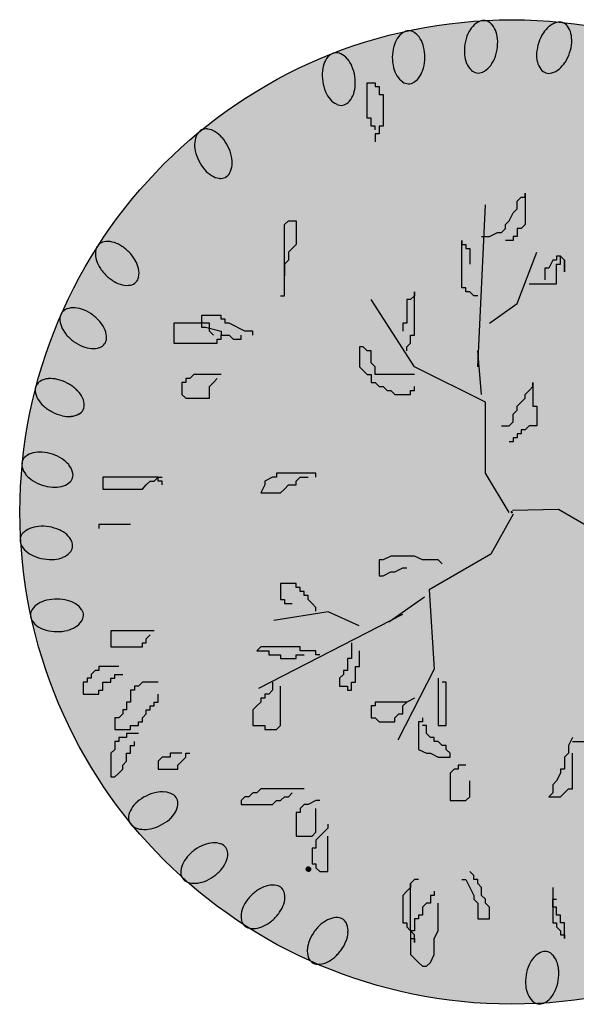
# Model space of a CAD drawing. Units: millimetres. Extents: x 562 to 668, y 849 to 926.
# Drawn here: x 641 to 647, y 850 to 860 of the extents above; entities that cross this region are included whole.
import ezdxf

# ---------------------------------------------------------------- set-up
doc = ezdxf.new("R2010")
doc.units = ezdxf.units.MM
doc.layers.add('Вишня птичья', color=7, linetype='Continuous')

# ---------------------------------------------------------------- blocks, each defined once
blk = doc.blocks.new('Вишня птичья 10')
at = {"layer": 'Вишня птичья'}
h = blk.add_hatch(color=256, dxfattribs=at)
h.dxf.hatch_style = 1
h.set_gradient(color1=(117, 182, 99), color2=(244, 146, 128), tint=1, name='INVSPHERICAL')
edge = h.paths.add_edge_path()
edge.add_arc((0.025, 0.007), 5, 0, 360)
h = blk.add_hatch(color=256, dxfattribs=at)
h.dxf.hatch_style = 1
h.set_gradient(color1=(65, 179, 20), color2=(179, 243, 114), tint=1, name='INVSPHERICAL')
edge = h.paths.add_edge_path()
edge.add_arc((-2.042, -3.622), 0.0227, 0, 360)
at = {"layer": 'Вишня птичья', "color": 94}
for p, q in [((-1.444, 4.008), (-1.444, 4.368)), ((-1.444, 4.368), (-1.364, 4.368)), ((-1.364, 4.368), (-1.364, 4.328)), ((-1.364, 4.328), (-1.323, 4.328)), ((-1.323, 4.328), (-1.323, 4.248)), ((-1.323, 4.248), (-1.283, 4.248)), ((-1.283, 4.248), (-1.283, 3.928)), ((-1.404, 4.008), (-1.444, 4.008)), ((-1.404, 3.928), (-1.404, 4.008)), ((-1.364, 3.928), (-1.404, 3.928)), ((-1.364, 3.888), (-1.364, 3.928)), ((-1.283, 3.928), (-1.323, 3.928)), ((-1.323, 3.928), (-1.323, 3.847)), ((-1.323, 3.847), (-1.364, 3.847)), ((-1.364, 3.847), (-1.364, 3.767)), ((0.08, 3.166), (0.12, 3.206)), ((0.12, 3.206), (0.16, 3.206)), ((0.16, 3.206), (0.16, 3.246)), ((0.16, 3.246), (0.16, 2.926)), ((-0.321, 1.483), (-0.241, 3.126)), ((0.08, 3.086), (0.08, 3.166)), ((0, 2.966), (0.04, 3.046)), ((0.04, 3.046), (0.08, 3.086)), ((-2.286, 2.926), (-2.246, 2.966)), ((-2.286, 2.204), (-2.286, 2.926)), ((-2.246, 2.966), (-2.166, 2.966)), ((-2.166, 2.966), (-2.166, 2.725)), ((-0.04, 2.926), (0, 2.966)), ((-0.04, 2.886), (-0.04, 2.926)), ((0.16, 2.926), (0.12, 2.886)), ((-0.281, 2.805), (-0.201, 2.805)), ((-0.201, 2.805), (-0.12, 2.846)), ((-0.12, 2.846), (-0.08, 2.846)), ((-0.08, 2.846), (-0.04, 2.886)), ((0.08, 2.805), (0.04, 2.805)), ((0.04, 2.805), (0.04, 2.765)), ((0.12, 2.886), (0.08, 2.886)), ((0.08, 2.886), (0.08, 2.805)), ((-2.166, 2.725), (-2.206, 2.685)), ((-0.481, 2.284), (-0.481, 2.765)), ((-0.481, 2.765), (-0.481, 2.725)), ((-0.481, 2.725), (-0.441, 2.725)), ((-0.441, 2.725), (-0.441, 2.685)), ((0.04, 2.765), (-0.04, 2.765)), ((-2.206, 2.685), (-2.246, 2.645)), ((-2.246, 2.645), (-2.246, 2.565)), ((-0.441, 2.685), (-0.401, 2.685)), ((-0.401, 2.685), (-0.401, 2.525)), ((0.08, 2.124), (0.281, 2.645)), ((0.521, 2.605), (0.481, 2.605)), ((0.481, 2.605), (0.481, 2.565)), ((0.521, 2.525), (0.521, 2.605)), ((0.521, 2.605), (0.561, 2.565)), ((0.561, 2.565), (0.521, 2.605)), ((-2.246, 2.565), (-2.286, 2.525)), ((-2.286, 2.525), (-2.286, 2.405)), ((0.441, 2.565), (0.401, 2.485)), ((0.481, 2.565), (0.441, 2.565)), ((0.481, 2.325), (0.481, 2.525)), ((0.481, 2.525), (0.521, 2.525)), ((0.561, 2.565), (0.561, 2.445)), ((0.561, 2.445), (0.561, 2.565)), ((0.401, 2.485), (0.361, 2.485)), ((0.361, 2.485), (0.361, 2.365)), ((0.201, 2.325), (0.481, 2.325)), ((-2.326, 2.204), (-2.286, 2.204)), ((-0.963, 2.204), (-1.003, 2.164)), ((-0.963, 1.803), (-0.963, 2.244)), ((-0.963, 2.244), (-0.963, 2.204)), ((-0.441, 2.284), (-0.481, 2.284)), ((-0.441, 2.244), (-0.441, 2.284)), ((-0.401, 2.244), (-0.441, 2.244)), ((-0.361, 2.204), (-0.401, 2.244)), ((-0.321, 2.204), (-0.361, 2.204)), ((-0.963, 1.483), (-1.404, 2.164)), ((-1.003, 2.164), (-1.043, 2.164)), ((-1.043, 2.164), (-1.043, 1.924)), ((-0.201, 1.924), (0.08, 2.124)), ((-2.928, 2.004), (-3.128, 2.004)), ((-3.128, 2.004), (-3.128, 1.884)), ((-2.928, 1.964), (-2.928, 2.004)), ((-3.048, 1.924), (-3.409, 1.924)), ((-3.409, 1.924), (-3.409, 1.723)), ((-3.048, 1.844), (-3.048, 1.924)), ((-2.888, 1.964), (-2.928, 1.964)), ((-2.888, 1.924), (-2.888, 1.964)), ((-2.847, 1.924), (-2.888, 1.924)), ((-2.687, 1.844), (-2.847, 1.924)), ((-1.043, 1.924), (-1.083, 1.924)), ((-1.083, 1.924), (-1.083, 1.844)), ((-3.128, 1.884), (-3.088, 1.884)), ((-3.088, 1.884), (-2.928, 1.844)), ((-3.008, 1.803), (-3.048, 1.844)), ((-2.928, 1.844), (-2.928, 1.803)), ((-2.928, 1.803), (-2.847, 1.803)), ((-2.928, 1.763), (-2.928, 1.803)), ((-2.847, 1.803), (-2.807, 1.763)), ((-2.727, 1.763), (-2.727, 1.803)), ((-2.607, 1.844), (-2.687, 1.844)), ((-2.607, 1.803), (-2.607, 1.844)), ((-1.003, 1.723), (-1.003, 1.803)), ((-1.003, 1.803), (-0.963, 1.803)), ((-3.409, 1.723), (-2.968, 1.723)), ((-2.968, 1.723), (-2.968, 1.763)), ((-2.968, 1.763), (-2.928, 1.763)), ((-2.807, 1.763), (-2.727, 1.763)), ((-1.043, 1.683), (-1.003, 1.723)), ((-1.524, 1.683), (-1.524, 1.483)), ((-1.484, 1.683), (-1.524, 1.683)), ((-1.444, 1.643), (-1.484, 1.683)), ((-1.404, 1.643), (-1.444, 1.643)), ((-1.404, 1.523), (-1.404, 1.643)), ((-1.043, 1.643), (-1.043, 1.683)), ((-0.281, 1.202), (-0.321, 1.643)), ((-1.364, 1.483), (-1.404, 1.523)), ((-3.208, 1.403), (-3.248, 1.363)), ((-2.928, 1.403), (-3.208, 1.403)), ((-1.524, 1.483), (-1.484, 1.443)), ((-1.484, 1.443), (-1.444, 1.403)), ((-1.444, 1.403), (-1.404, 1.403)), ((-1.404, 1.403), (-1.404, 1.323)), ((-1.364, 1.403), (-1.364, 1.483)), ((-0.963, 1.403), (-1.364, 1.403)), ((-0.241, 1.122), (-0.963, 1.483)), ((-3.289, 1.323), (-3.329, 1.323)), ((-3.329, 1.323), (-3.329, 1.202)), ((-3.248, 1.363), (-3.289, 1.363)), ((-3.289, 1.363), (-3.289, 1.323)), ((-3.048, 1.282), (-3.008, 1.323)), ((-3.008, 1.323), (-2.968, 1.363)), ((-1.404, 1.323), (-1.364, 1.323)), ((-1.364, 1.323), (-1.323, 1.282)), ((0.241, 1.282), (0.241, 1.323)), ((0.241, 1.323), (0.241, 1.082)), ((-3.329, 1.202), (-3.289, 1.162)), ((-3.048, 1.162), (-3.048, 1.282)), ((-1.323, 1.282), (-1.283, 1.282)), ((-1.283, 1.282), (-1.243, 1.242)), ((-1.243, 1.242), (-1.203, 1.242)), ((-1.203, 1.242), (-1.163, 1.202)), ((-1.163, 1.202), (-1.003, 1.202)), ((-1.003, 1.202), (-1.003, 1.242)), ((-1.003, 1.242), (-0.963, 1.242)), ((-0.963, 1.242), (-0.963, 1.282)), ((0.16, 1.202), (0.201, 1.242)), ((0.16, 1.162), (0.16, 1.202)), ((0.201, 1.242), (0.241, 1.282)), ((-3.289, 1.162), (-3.048, 1.162)), ((-0.241, 0.401), (-0.241, 1.122)), ((0.08, 1.082), (0.12, 1.122)), ((0.12, 1.122), (0.16, 1.162)), ((0.04, 1.002), (0.08, 1.042)), ((0.04, 0.922), (0.04, 1.002)), ((0.08, 1.042), (0.08, 1.082)), ((0.241, 1.082), (0.281, 1.082)), ((0.281, 1.082), (0.281, 0.882)), ((0, 0.882), (0.04, 0.922)), ((-0.08, 0.882), (0, 0.882)), ((0.12, 0.802), (0.08, 0.802)), ((0.08, 0.802), (0.08, 0.761)), ((0.16, 0.842), (0.12, 0.842)), ((0.12, 0.842), (0.12, 0.802)), ((0.201, 0.882), (0.16, 0.842)), ((0.281, 0.882), (0.201, 0.882)), ((0.04, 0.721), (0, 0.721)), ((0.08, 0.761), (0.04, 0.761)), ((0.04, 0.761), (0.04, 0.721)), ((-1.965, 0.401), (-2.366, 0.401)), ((-2.366, 0.401), (-2.366, 0.361)), ((-1.965, 0.361), (-1.965, 0.401)), ((0, 0), (-0.241, 0.401)), ((-4.131, 0.361), (-4.131, 0.24)), ((-3.569, 0.361), (-4.131, 0.361)), ((-3.69, 0.281), (-3.65, 0.321)), ((-3.65, 0.321), (-3.609, 0.321)), ((-3.609, 0.321), (-3.569, 0.361)), ((-3.569, 0.321), (-3.569, 0.361)), ((-3.569, 0.361), (-3.529, 0.361)), ((-3.529, 0.321), (-3.569, 0.321)), ((-3.529, 0.281), (-3.529, 0.321)), ((-2.406, 0.361), (-2.486, 0.321)), ((-2.486, 0.321), (-2.486, 0.281)), ((-2.366, 0.361), (-2.406, 0.361)), ((-2.166, 0.321), (-2.126, 0.361)), ((-2.166, 0.281), (-2.166, 0.321)), ((-2.126, 0.361), (-2.045, 0.361)), ((-4.131, 0.24), (-3.73, 0.24)), ((-3.73, 0.24), (-3.69, 0.281)), ((-2.486, 0.281), (-2.527, 0.2)), ((-2.527, 0.2), (-2.326, 0.2)), ((-2.326, 0.2), (-2.286, 0.24)), ((-2.286, 0.24), (-2.246, 0.281)), ((-2.246, 0.281), (-2.166, 0.281)), ((0.032, 0.026), (0.499, 0.034)), ((0.499, 0.034), (1.124, -0.326)), ((0.039, -0.014), (-0.188, -0.423)), ((-4.171, -0.12), (-4.171, -0.16)), ((-3.85, -0.12), (-4.171, -0.12)), ((-1.283, -0.481), (-1.323, -0.481)), ((-1.323, -0.481), (-1.323, -0.641)), ((-1.203, -0.441), (-1.283, -0.481)), ((-0.963, -0.441), (-1.203, -0.441)), ((-0.882, -0.481), (-0.963, -0.441)), ((-0.722, -0.481), (-0.882, -0.481)), ((-0.188, -0.423), (-0.813, -0.784)), ((-0.682, -0.521), (-0.722, -0.481)), ((-1.163, -0.601), (-1.083, -0.561)), ((-1.083, -0.561), (-1.043, -0.561)), ((-1.323, -0.641), (-1.283, -0.641)), ((-1.283, -0.641), (-1.203, -0.601)), ((-1.203, -0.601), (-1.163, -0.601)), ((-2.166, -0.721), (-2.326, -0.721)), ((-2.326, -0.721), (-2.326, -0.882)), ((-2.166, -0.761), (-2.166, -0.721)), ((-2.126, -0.761), (-2.166, -0.761)), ((-2.126, -0.802), (-2.126, -0.761)), ((-0.813, -0.784), (-0.764, -1.589)), ((-2.326, -0.882), (-2.286, -0.882)), ((-2.286, -0.882), (-2.286, -0.922)), ((-2.085, -0.802), (-2.126, -0.802)), ((-2.085, -0.842), (-2.085, -0.802)), ((-2.045, -0.842), (-2.085, -0.842)), ((-2.045, -0.882), (-2.045, -0.842)), ((-2.005, -0.922), (-2.045, -0.882)), ((-0.862, -0.859), (-1.224, -1.114)), ((-2.286, -0.922), (-2.206, -0.922)), ((-1.965, -0.962), (-2.005, -0.922)), ((-1.965, -1.002), (-1.965, -0.962)), ((-1.085, -1.034), (-2.548, -1.786)), ((-1.841, -1.007), (-2.392, -1.094)), ((-1.527, -1.15), (-1.841, -1.007)), ((-4.051, -1.202), (-4.051, -1.363)), ((-3.609, -1.202), (-4.051, -1.202)), ((-3.69, -1.282), (-3.65, -1.242)), ((-3.69, -1.323), (-3.69, -1.282)), ((-4.051, -1.363), (-3.73, -1.363)), ((-3.73, -1.363), (-3.73, -1.323)), ((-3.73, -1.323), (-3.69, -1.323)), ((-2.527, -1.363), (-2.567, -1.403)), ((-2.126, -1.363), (-2.527, -1.363)), ((-2.126, -1.403), (-2.126, -1.363)), ((-1.604, -1.323), (-1.604, -1.483)), ((-2.567, -1.403), (-2.446, -1.403)), ((-2.446, -1.403), (-2.446, -1.443)), ((-2.446, -1.443), (-2.326, -1.443)), ((-2.326, -1.443), (-2.326, -1.483)), ((-2.326, -1.483), (-2.166, -1.483)), ((-2.166, -1.483), (-2.166, -1.443)), ((-2.166, -1.443), (-2.085, -1.443)), ((-1.965, -1.403), (-2.126, -1.403)), ((-1.965, -1.443), (-1.965, -1.403)), ((-1.925, -1.443), (-1.965, -1.443)), ((-1.604, -1.483), (-1.644, -1.483)), ((-1.644, -1.483), (-1.644, -1.603)), ((-1.524, -1.563), (-1.524, -1.403)), ((-3.97, -1.563), (-4.171, -1.563)), ((-4.171, -1.563), (-4.171, -1.603)), ((-1.564, -1.723), (-1.564, -1.563)), ((-1.564, -1.563), (-1.524, -1.563)), ((-0.764, -1.589), (-1.134, -2.312)), ((-4.251, -1.683), (-4.291, -1.683)), ((-4.291, -1.683), (-4.291, -1.723)), ((-4.211, -1.603), (-4.251, -1.643)), ((-4.251, -1.643), (-4.251, -1.683)), ((-4.171, -1.603), (-4.211, -1.603)), ((-4.051, -1.723), (-4.051, -1.683)), ((-4.051, -1.683), (-4.01, -1.683)), ((-4.01, -1.683), (-4.01, -1.643)), ((-4.01, -1.643), (-3.93, -1.643)), ((-1.684, -1.643), (-1.725, -1.683)), ((-1.725, -1.683), (-1.725, -1.763)), ((-1.644, -1.603), (-1.684, -1.603)), ((-1.684, -1.603), (-1.684, -1.643)), ((-0.722, -1.683), (-0.722, -2.164)), ((-4.291, -1.723), (-4.331, -1.723)), ((-4.331, -1.723), (-4.331, -1.844)), ((-4.131, -1.803), (-4.131, -1.723)), ((-4.131, -1.723), (-4.051, -1.723)), ((-3.77, -1.763), (-3.81, -1.763)), ((-3.81, -1.763), (-3.81, -1.803)), ((-3.73, -1.723), (-3.77, -1.763)), ((-3.569, -1.723), (-3.73, -1.723)), ((-2.406, -1.723), (-2.406, -1.803)), ((-2.326, -2.164), (-2.326, -1.763)), ((-1.725, -1.763), (-1.644, -1.763)), ((-1.644, -1.763), (-1.644, -1.803)), ((-1.604, -1.803), (-1.604, -1.723)), ((-1.604, -1.723), (-1.564, -1.723)), ((-0.642, -1.723), (-0.682, -1.723)), ((-0.642, -2.164), (-0.642, -1.723)), ((-4.331, -1.844), (-4.171, -1.844)), ((-4.171, -1.844), (-4.171, -1.803)), ((-4.171, -1.803), (-4.131, -1.803)), ((-3.81, -1.803), (-3.85, -1.803)), ((-3.85, -1.803), (-3.85, -1.924)), ((-3.569, -1.924), (-3.569, -1.844)), ((-2.486, -1.884), (-2.527, -1.884)), ((-2.527, -1.884), (-2.527, -1.924)), ((-2.446, -1.844), (-2.486, -1.844)), ((-2.486, -1.844), (-2.486, -1.884)), ((-2.406, -1.803), (-2.446, -1.844)), ((-1.644, -1.803), (-1.604, -1.803)), ((-0.963, -1.884), (-1.043, -1.924)), ((-3.85, -1.924), (-3.89, -1.924)), ((-3.89, -1.924), (-3.89, -2.004)), ((-3.65, -2.004), (-3.65, -1.964)), ((-3.65, -1.964), (-3.609, -1.964)), ((-3.609, -1.964), (-3.609, -1.924)), ((-3.609, -1.924), (-3.569, -1.924)), ((-2.567, -1.964), (-2.607, -2.004)), ((-2.527, -1.924), (-2.567, -1.964)), ((-1.364, -1.964), (-1.404, -1.964)), ((-1.404, -1.964), (-1.404, -2.084)), ((-1.043, -1.924), (-1.364, -1.924)), ((-1.364, -1.924), (-1.364, -1.964)), ((-1.083, -1.964), (-1.043, -1.924)), ((-1.083, -2.044), (-1.083, -1.964)), ((-3.97, -2.084), (-4.01, -2.084)), ((-4.01, -2.084), (-4.01, -2.204)), ((-3.93, -2.044), (-3.97, -2.084)), ((-3.93, -2.004), (-3.93, -2.044)), ((-3.89, -2.004), (-3.93, -2.004)), ((-3.73, -2.084), (-3.69, -2.044)), ((-3.73, -2.124), (-3.73, -2.084)), ((-3.69, -2.044), (-3.69, -2.004)), ((-3.69, -2.004), (-3.65, -2.004)), ((-2.607, -2.004), (-2.607, -2.164)), ((-1.404, -2.084), (-1.364, -2.084)), ((-1.364, -2.084), (-1.323, -2.124)), ((-1.163, -2.084), (-1.123, -2.044)), ((-1.163, -2.124), (-1.163, -2.084)), ((-1.123, -2.044), (-1.083, -2.044)), ((-0.882, -2.084), (-0.882, -2.124)), ((-3.85, -2.204), (-3.85, -2.164)), ((-3.85, -2.164), (-3.77, -2.164)), ((-3.77, -2.164), (-3.77, -2.124)), ((-3.77, -2.124), (-3.73, -2.124)), ((-2.607, -2.164), (-2.486, -2.164)), ((-2.486, -2.164), (-2.486, -2.204)), ((-2.366, -2.204), (-2.326, -2.164)), ((-1.323, -2.124), (-1.163, -2.124)), ((-0.882, -2.124), (-0.922, -2.124)), ((-0.922, -2.124), (-0.922, -2.405)), ((-0.842, -2.164), (-0.882, -2.164)), ((-0.842, -2.244), (-0.842, -2.164)), ((-0.722, -2.164), (-0.642, -2.164)), ((-4.01, -2.204), (-3.85, -2.204)), ((-3.97, -2.284), (-3.97, -2.325)), ((-3.89, -2.284), (-3.97, -2.284)), ((-3.77, -2.244), (-3.89, -2.244)), ((-3.89, -2.244), (-3.89, -2.284)), ((-2.486, -2.204), (-2.366, -2.204)), ((-0.802, -2.284), (-0.842, -2.244)), ((-0.762, -2.284), (-0.802, -2.284)), ((-0.762, -2.325), (-0.762, -2.284)), ((0.642, -2.284), (0.602, -2.365)), ((-3.97, -2.325), (-4.01, -2.325)), ((-4.01, -2.325), (-4.01, -2.405)), ((-3.85, -2.445), (-3.85, -2.365)), ((-3.85, -2.365), (-3.81, -2.365)), ((-3.81, -2.365), (-3.81, -2.325)), ((-0.722, -2.325), (-0.762, -2.325)), ((-0.682, -2.365), (-0.722, -2.325)), ((-0.642, -2.365), (-0.682, -2.365)), ((-0.642, -2.405), (-0.642, -2.365)), ((0.602, -2.365), (0.602, -2.445)), ((0.642, -2.325), (0.762, -2.325)), ((-4.01, -2.405), (-4.051, -2.445)), ((-4.051, -2.445), (-4.051, -2.685)), ((-3.89, -2.525), (-3.89, -2.445)), ((-3.89, -2.445), (-3.85, -2.445)), ((-3.529, -2.485), (-3.569, -2.525)), ((-3.449, -2.485), (-3.529, -2.485)), ((-3.329, -2.445), (-3.449, -2.445)), ((-3.449, -2.445), (-3.449, -2.485)), ((-3.329, -2.525), (-3.289, -2.485)), ((-3.289, -2.485), (-3.289, -2.445)), ((-3.289, -2.445), (-3.248, -2.445)), ((-0.922, -2.405), (-0.842, -2.445)), ((-0.842, -2.445), (-0.802, -2.445)), ((-0.802, -2.445), (-0.722, -2.485)), ((-0.722, -2.485), (-0.602, -2.485)), ((-0.602, -2.445), (-0.642, -2.405)), ((-0.602, -2.485), (-0.602, -2.445)), ((0.602, -2.445), (0.561, -2.485)), ((0.561, -2.485), (0.561, -2.605)), ((0.642, -2.805), (0.642, -2.445)), ((-3.93, -2.565), (-3.89, -2.525)), ((-3.93, -2.605), (-3.93, -2.565)), ((-3.569, -2.525), (-3.569, -2.605)), ((-3.369, -2.565), (-3.329, -2.525)), ((-3.369, -2.605), (-3.369, -2.565)), ((-0.441, -2.565), (-0.521, -2.565)), ((-0.521, -2.565), (-0.521, -2.605)), ((-4.051, -2.685), (-4.01, -2.685)), ((-4.01, -2.685), (-3.97, -2.645)), ((-3.97, -2.645), (-3.93, -2.605)), ((-3.569, -2.605), (-3.369, -2.605)), ((-0.561, -2.605), (-0.602, -2.645)), ((-0.602, -2.645), (-0.602, -2.926)), ((-0.521, -2.605), (-0.561, -2.605)), ((0.521, -2.645), (0.481, -2.725)), ((0.561, -2.605), (0.521, -2.605)), ((0.521, -2.605), (0.521, -2.645)), ((-0.401, -2.886), (-0.401, -2.725)), ((0.481, -2.725), (0.441, -2.765)), ((0.441, -2.765), (0.441, -2.846)), ((-2.687, -2.886), (-2.727, -2.926)), ((-2.647, -2.886), (-2.687, -2.886)), ((-2.607, -2.846), (-2.647, -2.886)), ((-2.567, -2.846), (-2.607, -2.846)), ((-2.527, -2.805), (-2.567, -2.846)), ((-2.085, -2.805), (-2.527, -2.805)), ((-2.326, -2.926), (-2.286, -2.886)), ((-2.286, -2.886), (-2.246, -2.886)), ((-2.246, -2.886), (-2.206, -2.846)), ((-0.441, -2.926), (-0.401, -2.886)), ((0.441, -2.846), (0.401, -2.886)), ((0.401, -2.886), (0.521, -2.886)), ((0.521, -2.886), (0.561, -2.846)), ((0.561, -2.846), (0.602, -2.805)), ((0.602, -2.805), (0.642, -2.805)), ((-2.727, -2.926), (-2.727, -2.966)), ((-2.727, -2.966), (-2.406, -2.966)), ((-2.406, -2.966), (-2.366, -2.926)), ((-2.366, -2.926), (-2.326, -2.926)), ((-2.085, -2.966), (-2.126, -3.006)), ((-2.045, -2.966), (-2.085, -2.966)), ((-1.965, -2.926), (-2.045, -2.966)), ((-1.925, -2.926), (-1.965, -2.926)), ((-0.602, -2.926), (-0.441, -2.926)), ((-2.166, -3.046), (-2.166, -3.286)), ((-2.126, -3.046), (-2.166, -3.046)), ((-2.126, -3.006), (-2.126, -3.046)), ((-1.965, -3.246), (-1.965, -3.006)), ((-1.845, -3.166), (-1.845, -3.206)), ((-2.166, -3.286), (-2.005, -3.286)), ((-2.005, -3.286), (-1.965, -3.246)), ((-1.925, -3.286), (-1.965, -3.326)), ((-1.885, -3.246), (-1.925, -3.286)), ((-1.845, -3.206), (-1.885, -3.246)), ((-1.845, -3.647), (-1.845, -3.286)), ((-1.965, -3.326), (-1.965, -3.407)), ((-1.965, -3.407), (-2.005, -3.407)), ((-2.005, -3.407), (-2.005, -3.567)), ((-2.005, -3.567), (-1.965, -3.567)), ((-1.965, -3.567), (-1.965, -3.607)), ((-1.965, -3.607), (-1.925, -3.647)), ((-1.925, -3.647), (-1.845, -3.647)), ((-0.361, -3.687), (-0.401, -3.647)), ((-0.361, -3.727), (-0.361, -3.687)), ((-0.963, -3.727), (-1.003, -3.767)), ((-1.003, -3.767), (-1.003, -3.807)), ((-1.003, -4.248), (-1.003, -3.767)), ((-0.922, -3.727), (-0.963, -3.727)), ((-0.481, -3.727), (-0.441, -3.727)), ((-0.441, -3.727), (-0.401, -3.807)), ((-0.321, -3.727), (-0.361, -3.727)), ((-0.321, -3.767), (-0.321, -3.727)), ((-0.281, -3.807), (-0.321, -3.767)), ((-1.043, -3.847), (-1.083, -3.888)), ((-1.083, -3.888), (-1.083, -4.168)), ((-1.003, -3.807), (-1.043, -3.847)), ((-0.762, -3.888), (-0.802, -3.888)), ((-0.802, -3.888), (-0.802, -3.968)), ((-0.762, -3.847), (-0.762, -3.888)), ((-0.401, -3.807), (-0.361, -3.888)), ((-0.361, -3.888), (-0.361, -3.928)), ((-0.281, -3.888), (-0.281, -3.807)), ((-0.241, -3.928), (-0.281, -3.888)), ((0.441, -3.807), (0.441, -4.168)), ((-0.842, -3.968), (-0.882, -4.008)), ((-0.802, -3.968), (-0.842, -3.968)), ((-0.722, -4.248), (-0.722, -3.968)), ((-0.361, -3.928), (-0.321, -3.968)), ((-0.321, -3.968), (-0.321, -4.128)), ((-0.241, -3.968), (-0.241, -3.928)), ((-0.201, -4.008), (-0.241, -3.968)), ((0.441, -4.008), (0.441, -3.928)), ((0.441, -3.928), (0.481, -3.928)), ((-0.882, -4.088), (-0.922, -4.088)), ((-0.922, -4.088), (-0.922, -4.128)), ((-0.882, -4.008), (-0.882, -4.088)), ((-0.201, -4.128), (-0.201, -4.008)), ((0.481, -4.008), (0.441, -4.008)), ((0.481, -4.088), (0.481, -4.008)), ((0.521, -4.088), (0.481, -4.088)), ((0.521, -4.168), (0.521, -4.088)), ((-1.083, -4.168), (-1.043, -4.168)), ((-1.043, -4.168), (-1.043, -4.208)), ((-0.922, -4.128), (-0.963, -4.128)), ((-0.963, -4.128), (-0.963, -4.248)), ((-0.321, -4.128), (-0.201, -4.128)), ((0.441, -4.168), (0.481, -4.168)), ((0.481, -4.168), (0.481, -4.208)), ((0.561, -4.168), (0.521, -4.168)), ((0.561, -4.328), (0.561, -4.168)), ((-1.043, -4.208), (-1.003, -4.248)), ((-1.003, -4.248), (-1.003, -4.328)), ((-0.963, -4.288), (-1.003, -4.248)), ((-0.963, -4.248), (-1.003, -4.248)), ((-1.003, -4.248), (-1.003, -4.489)), ((-0.963, -4.368), (-0.963, -4.288)), ((-0.762, -4.328), (-0.722, -4.248)), ((0.481, -4.208), (0.521, -4.248)), ((0.521, -4.248), (0.521, -4.288)), ((0.521, -4.288), (0.561, -4.288)), ((0.561, -4.288), (0.561, -4.328)), ((-1.003, -4.328), (-0.963, -4.328)), ((-0.963, -4.328), (-0.963, -4.368)), ((-0.762, -4.489), (-0.762, -4.328)), ((-1.003, -4.489), (-0.963, -4.529)), ((-0.802, -4.569), (-0.762, -4.489)), ((-0.963, -4.529), (-0.922, -4.569)), ((-0.922, -4.569), (-0.882, -4.609)), ((-0.842, -4.609), (-0.802, -4.569)), ((-0.882, -4.609), (-0.842, -4.609))]:
    blk.add_line(p, q, dxfattribs=at)
at = {"layer": 'Вишня птичья'}
blk.add_circle((0.025, 0.007), 5, dxfattribs=at)
at = {"layer": 'Вишня птичья', "color": 84}
for centre, radius in [((-2.042, -3.622), 0.0227), ((-2.045, -3.623), 0.000871), ((-2.043, -3.621), 0.00117), ((-2.043, -3.623), 0.000937), ((-2.043, -3.622), 0.000662), ((-2.042, -3.622), 0.00114), ((-2.042, -3.622), 0.000879), ((-2.042, -3.624), 0.00093), ((-2.042, -3.62), 0.000555)]:
    blk.add_circle(centre, radius, dxfattribs=at)
at = {"layer": 'Вишня птичья', "color": 94}
for centre, radius, start, end in [((-0.147, 4.744), 0.298, 138.9913, 156.2901), ((-0.221, 4.809), 0.199, 114.5439, 138.9913), ((-0.261, 4.895), 0.105, 80.5805, 114.5439), ((-0.261, 4.895), 0.105, 46.6172, 80.5805), ((-0.326, 4.826), 0.199, 22.1697, 46.6172), ((-0.417, 4.789), 0.298, 4.8709, 22.1697), ((0.597, 4.713), 0.298, 129.9913, 147.2901), ((0.533, 4.788), 0.199, 105.5439, 129.9913), ((0.508, 4.879), 0.105, 71.5805, 105.5439), ((0.508, 4.879), 0.105, 37.6172, 71.5805), ((0.433, 4.822), 0.199, 13.1697, 37.6172), ((-0.886, 4.659), 0.298, 147.9913, 165.2901), ((-0.97, 4.712), 0.199, 123.5439, 147.9913), ((-1.022, 4.79), 0.105, 89.5805, 123.5439), ((-1.022, 4.79), 0.105, 55.6172, 89.5805), ((-1.076, 4.712), 0.199, 31.1697, 55.6172), ((-1.16, 4.661), 0.298, 13.8709, 31.1697), ((-0.021, 4.689), 0.436, 156.2901, 170.5805), ((-0.554, 4.777), 0.436, 350.5805, 4.8709), ((0.713, 4.638), 0.436, 147.2901, 161.5805), ((0.337, 4.799), 0.298, 355.8709, 13.1697), ((-0.753, 4.624), 0.436, 165.2901, 179.5805), ((-1.294, 4.628), 0.436, 359.5805, 13.8709), ((-0.021, 4.689), 0.436, 170.5805, 184.8709), ((-0.554, 4.777), 0.436, 336.2901, 350.5805), ((0.713, 4.638), 0.436, 161.5805, 175.8709), ((0.2, 4.809), 0.436, 341.5805, 355.8709), ((-1.694, 4.498), 0.199, 132.5439, 156.9913), ((-1.758, 4.568), 0.105, 98.5805, 132.5439), ((-1.758, 4.568), 0.105, 64.6172, 98.5805), ((-1.799, 4.482), 0.199, 40.1697, 64.6172), ((-1.874, 4.419), 0.298, 22.8709, 40.1697), ((-0.753, 4.624), 0.436, 179.5805, 193.8709), ((-1.294, 4.628), 0.436, 345.2901, 359.5805), ((-0.158, 4.677), 0.298, 184.8709, 202.1697), ((-0.428, 4.722), 0.298, 318.9913, 336.2901), ((0.575, 4.648), 0.298, 175.8709, 193.1697), ((0.2, 4.809), 0.436, 327.2901, 341.5805), ((-1.603, 4.46), 0.298, 156.9913, 174.2901), ((-2.001, 4.365), 0.436, 8.5805, 22.8709), ((-0.887, 4.591), 0.298, 193.8709, 211.1697), ((-1.161, 4.593), 0.298, 327.9913, 345.2901), ((-0.249, 4.64), 0.199, 202.1697, 226.6172), ((-0.354, 4.657), 0.199, 294.5439, 318.9913), ((0.479, 4.626), 0.199, 193.1697, 217.6172), ((0.404, 4.568), 0.105, 217.6172, 251.5805), ((0.379, 4.659), 0.199, 285.5439, 309.9913), ((0.315, 4.735), 0.298, 309.9913, 327.2901), ((-1.466, 4.446), 0.436, 174.2901, 188.5805), ((-2.001, 4.365), 0.436, 354.2901, 8.5805), ((-0.971, 4.54), 0.199, 211.1697, 235.6172), ((-1.077, 4.541), 0.199, 303.5439, 327.9913), ((-0.314, 4.571), 0.105, 226.6172, 260.5805), ((-0.314, 4.571), 0.105, 260.5805, 294.5439), ((0.404, 4.568), 0.105, 251.5805, 285.5439), ((-1.466, 4.446), 0.436, 188.5805, 202.8709), ((-1.864, 4.351), 0.298, 336.9913, 354.2901), ((-1.025, 4.462), 0.105, 235.6172, 269.5805), ((-1.025, 4.462), 0.105, 269.5805, 303.5439), ((-1.593, 4.392), 0.298, 202.8709, 220.1697), ((-1.773, 4.313), 0.199, 312.5439, 336.9913), ((-1.669, 4.329), 0.199, 220.1697, 244.6172), ((-1.709, 4.243), 0.105, 244.6172, 278.5805), ((-1.709, 4.243), 0.105, 278.5805, 312.5439), ((-2.999, 3.747), 0.199, 150.5439, 174.9913), ((-3.081, 3.794), 0.105, 116.5805, 150.5439), ((-3.081, 3.794), 0.105, 82.6172, 116.5805), ((-3.093, 3.7), 0.199, 58.1697, 82.6172), ((-3.146, 3.616), 0.298, 40.8709, 58.1697), ((-3.25, 3.526), 0.436, 26.5805, 40.8709), ((-2.901, 3.739), 0.298, 174.9913, 192.2901), ((-3.25, 3.526), 0.436, 12.2901, 26.5805), ((-2.766, 3.768), 0.436, 192.2901, 206.5805), ((-3.115, 3.555), 0.298, 354.9913, 12.2901), ((-2.766, 3.768), 0.436, 206.5805, 220.8709), ((-3.017, 3.547), 0.199, 330.5439, 354.9913), ((-2.87, 3.678), 0.298, 220.8709, 238.1697), ((-2.922, 3.594), 0.199, 238.1697, 262.6172), ((-2.934, 3.5), 0.105, 262.6172, 296.5805), ((-2.934, 3.5), 0.105, 296.5805, 330.5439), ((-4.1, 2.649), 0.105, 134.5805, 168.5439), ((-4.1, 2.649), 0.105, 100.6172, 134.5805), ((-4.083, 2.556), 0.199, 76.1697, 100.6172), ((-4.107, 2.46), 0.298, 58.8709, 76.1697), ((-4.178, 2.342), 0.436, 44.5805, 58.8709), ((-4.008, 2.63), 0.199, 168.5439, 192.9913), ((-4.178, 2.342), 0.436, 30.2901, 44.5805), ((-3.912, 2.652), 0.298, 192.9913, 210.2901), ((-3.793, 2.722), 0.436, 210.2901, 224.5805), ((-4.059, 2.412), 0.298, 12.9913, 30.2901), ((-3.793, 2.722), 0.436, 224.5805, 238.8709), ((-3.963, 2.434), 0.199, 348.5439, 12.9913), ((-3.864, 2.604), 0.298, 238.8709, 256.1697), ((-3.887, 2.508), 0.199, 256.1697, 280.6172), ((-3.87, 2.415), 0.105, 280.6172, 314.5805), ((-3.87, 2.415), 0.105, 314.5805, 348.5439), ((-4.463, 1.971), 0.105, 143.5805, 177.5439), ((-4.463, 1.971), 0.105, 109.6172, 143.5805), ((-4.432, 1.882), 0.199, 85.1697, 109.6172), ((-4.44, 1.784), 0.298, 67.8709, 85.1697), ((-4.492, 1.656), 0.436, 53.5805, 67.8709), ((-4.492, 1.656), 0.436, 39.2901, 53.5805), ((-4.369, 1.967), 0.199, 177.5439, 201.9913), ((-4.385, 1.743), 0.298, 21.9913, 39.2901), ((-4.277, 2.004), 0.298, 201.9913, 219.2901), ((-4.171, 2.091), 0.436, 219.2901, 233.5805), ((-4.294, 1.78), 0.199, 357.5439, 21.9913), ((-4.171, 2.091), 0.436, 233.5805, 247.8709), ((-4.199, 1.776), 0.105, 289.6172, 323.5805), ((-4.199, 1.776), 0.105, 323.5805, 357.5439), ((-4.223, 1.964), 0.298, 247.8709, 265.1697), ((-4.231, 1.865), 0.199, 265.1697, 289.6172), ((-4.716, 1.245), 0.105, 118.6172, 152.5805), ((-4.671, 1.162), 0.199, 94.1697, 118.6172), ((-4.663, 1.064), 0.298, 76.8709, 94.1697), ((-4.695, 0.929), 0.436, 62.5805, 76.8709), ((-4.695, 0.929), 0.436, 48.2901, 62.5805), ((-4.716, 1.245), 0.105, 152.5805, 186.5439), ((-4.622, 1.256), 0.199, 186.5439, 210.9913), ((-4.603, 1.032), 0.298, 30.9913, 48.2901), ((-4.537, 1.307), 0.298, 210.9913, 228.2901), ((-4.518, 1.083), 0.199, 6.5439, 30.9913), ((-4.425, 1.094), 0.105, 332.5805, 6.5439), ((-4.446, 1.41), 0.436, 228.2901, 242.5805), ((-4.446, 1.41), 0.436, 242.5805, 256.8709), ((-4.47, 1.177), 0.199, 274.1697, 298.6172), ((-4.425, 1.094), 0.105, 298.6172, 332.5805), ((-4.477, 1.275), 0.298, 256.8709, 274.1697), ((-4.794, 0.413), 0.199, 103.1697, 127.6172), ((-4.772, 0.317), 0.298, 85.8709, 103.1697), ((-4.781, 0.18), 0.436, 71.5805, 85.8709), ((-4.852, 0.488), 0.105, 161.5805, 195.5439), ((-4.852, 0.488), 0.105, 127.6172, 161.5805), ((-4.781, 0.18), 0.436, 57.2901, 71.5805), ((-4.707, 0.296), 0.298, 39.9913, 57.2901), ((-4.761, 0.514), 0.199, 195.5439, 219.9913), ((-4.631, 0.359), 0.199, 15.5439, 39.9913), ((-4.54, 0.385), 0.105, 341.5805, 15.5439), ((-4.685, 0.577), 0.298, 219.9913, 237.2901), ((-4.611, 0.693), 0.436, 237.2901, 251.5805), ((-4.598, 0.46), 0.199, 283.1697, 307.6172), ((-4.54, 0.385), 0.105, 307.6172, 341.5805), ((-4.611, 0.693), 0.436, 251.5805, 265.8709), ((-4.62, 0.556), 0.298, 265.8709, 283.1697), ((-4.799, -0.345), 0.199, 112.1697, 136.6172), ((-4.761, -0.437), 0.298, 94.8709, 112.1697), ((-4.75, -0.574), 0.436, 80.5805, 94.8709), ((-4.75, -0.574), 0.436, 66.2901, 80.5805), ((-4.694, -0.448), 0.298, 48.9913, 66.2901), ((-4.868, -0.28), 0.105, 170.5805, 204.5439), ((-4.868, -0.28), 0.105, 136.6172, 170.5805), ((-4.63, -0.373), 0.199, 24.5439, 48.9913), ((-4.544, -0.334), 0.105, 350.5805, 24.5439), ((-4.782, -0.241), 0.199, 204.5439, 228.9913), ((-4.717, -0.166), 0.298, 228.9913, 246.2901), ((-4.544, -0.334), 0.105, 316.6172, 350.5805), ((-4.661, -0.04), 0.436, 246.2901, 260.5805), ((-4.661, -0.04), 0.436, 260.5805, 274.8709), ((-4.65, -0.178), 0.298, 274.8709, 292.1697), ((-4.612, -0.269), 0.199, 292.1697, 316.6172), ((-4.634, -1.18), 0.298, 103.8709, 121.1697), ((-4.601, -1.314), 0.436, 89.5805, 103.8709), ((-4.601, -1.314), 0.436, 75.2901, 89.5805), ((-4.566, -1.18), 0.298, 57.9913, 75.2901), ((-4.763, -1.042), 0.105, 145.6172, 179.5805), ((-4.685, -1.095), 0.199, 121.1697, 145.6172), ((-4.513, -1.097), 0.199, 33.5439, 57.9913), ((-4.434, -1.044), 0.105, 359.5805, 33.5439), ((-4.763, -1.042), 0.105, 179.5805, 213.5439), ((-4.684, -0.99), 0.199, 213.5439, 237.9913), ((-4.434, -1.044), 0.105, 325.6172, 359.5805), ((-4.632, -0.906), 0.298, 237.9913, 255.2901), ((-4.597, -0.773), 0.436, 255.2901, 269.5805), ((-4.597, -0.773), 0.436, 269.5805, 283.8709), ((-4.564, -0.906), 0.298, 283.8709, 301.1697), ((-4.513, -0.991), 0.199, 301.1697, 325.6172), ((-3.498, -3.269), 0.436, 116.5805, 130.8709), ((-3.498, -3.269), 0.436, 102.2901, 116.5805), ((-3.528, -3.135), 0.298, 84.9913, 102.2901), ((-3.519, -3.036), 0.199, 60.5439, 84.9913), ((-3.473, -2.954), 0.105, 26.5805, 60.5439), ((-3.589, -3.165), 0.298, 130.8709, 148.1697), ((-3.566, -2.942), 0.199, 328.1697, 352.6172), ((-3.473, -2.954), 0.105, 352.6172, 26.5805), ((-3.766, -3.101), 0.105, 172.6172, 206.5805), ((-3.673, -3.113), 0.199, 148.1697, 172.6172), ((-3.65, -2.89), 0.298, 310.8709, 328.1697), ((-3.766, -3.101), 0.105, 206.5805, 240.5439), ((-3.72, -3.019), 0.199, 240.5439, 264.9913), ((-3.74, -2.786), 0.436, 282.2901, 296.5805), ((-3.74, -2.786), 0.436, 296.5805, 310.8709), ((-3.711, -2.92), 0.298, 264.9913, 282.2901), ((-2.943, -3.78), 0.436, 111.2901, 125.5805), ((-2.993, -3.652), 0.298, 93.9913, 111.2901), ((-3, -3.553), 0.199, 69.5439, 93.9913), ((-2.967, -3.464), 0.105, 35.5805, 69.5439), ((-3.048, -3.691), 0.298, 139.8709, 157.1697), ((-2.943, -3.78), 0.436, 125.5805, 139.8709), ((-2.967, -3.464), 0.105, 1.6172, 35.5805), ((-3.061, -3.467), 0.199, 337.1697, 1.6172), ((-3.139, -3.653), 0.199, 157.1697, 181.6172), ((-3.152, -3.429), 0.298, 319.8709, 337.1697), ((-3.234, -3.656), 0.105, 181.6172, 215.5805), ((-3.258, -3.34), 0.436, 291.2901, 305.5805), ((-3.258, -3.34), 0.436, 305.5805, 319.8709), ((-3.234, -3.656), 0.105, 215.5805, 249.5439), ((-3.201, -3.567), 0.199, 249.5439, 273.9913), ((-3.208, -3.468), 0.298, 273.9913, 291.2901), ((-2.384, -4.079), 0.298, 102.9913, 120.2901), ((-2.406, -3.982), 0.199, 78.5439, 102.9913), ((-2.387, -3.89), 0.105, 44.5805, 78.5439), ((-2.315, -4.197), 0.436, 134.5805, 148.8709), ((-2.315, -4.197), 0.436, 120.2901, 134.5805), ((-2.387, -3.89), 0.105, 10.6172, 44.5805), ((-2.48, -3.907), 0.199, 346.1697, 10.6172), ((-2.432, -4.126), 0.298, 148.8709, 166.1697), ((-2.576, -3.883), 0.298, 328.8709, 346.1697), ((-2.528, -4.103), 0.199, 166.1697, 190.6172), ((-2.694, -3.812), 0.436, 314.5805, 328.8709), ((-2.621, -4.12), 0.105, 190.6172, 224.5805), ((-2.621, -4.12), 0.105, 224.5805, 258.5439), ((-2.625, -3.931), 0.298, 282.9913, 300.2901), ((-2.694, -3.812), 0.436, 300.2901, 314.5805), ((-1.629, -4.511), 0.436, 129.2901, 143.5805), ((-1.716, -4.405), 0.298, 111.9913, 129.2901), ((-1.753, -4.313), 0.199, 87.5439, 111.9913), ((-1.749, -4.219), 0.105, 53.5805, 87.5439), ((-1.749, -4.219), 0.105, 19.6172, 53.5805), ((-1.838, -4.251), 0.199, 355.1697, 19.6172), ((-2.603, -4.027), 0.199, 258.5439, 282.9913), ((-1.629, -4.511), 0.436, 143.5805, 157.8709), ((-1.936, -4.242), 0.298, 337.8709, 355.1697), ((-1.756, -4.46), 0.298, 157.8709, 175.1697), ((-2.064, -4.19), 0.436, 323.5805, 337.8709), ((-1.855, -4.451), 0.199, 175.1697, 199.6172), ((-2.064, -4.19), 0.436, 309.2901, 323.5805), ((0.401, -4.649), 0.199, 114.5439, 138.9913), ((0.362, -4.563), 0.105, 80.5805, 114.5439), ((0.362, -4.563), 0.105, 46.6172, 80.5805), ((0.297, -4.632), 0.199, 22.1697, 46.6172), ((-1.944, -4.483), 0.105, 199.6172, 233.5805), ((-1.944, -4.483), 0.105, 233.5805, 267.5439), ((-1.94, -4.389), 0.199, 267.5439, 291.9913), ((-1.977, -4.297), 0.298, 291.9913, 309.2901), ((0.601, -4.769), 0.436, 156.2901, 170.5805), ((0.475, -4.714), 0.298, 138.9913, 156.2901), ((0.205, -4.669), 0.298, 4.8709, 22.1697), ((0.601, -4.769), 0.436, 170.5805, 184.8709), ((0.068, -4.681), 0.436, 350.5805, 4.8709), ((0.068, -4.681), 0.436, 336.2901, 350.5805), ((0.464, -4.781), 0.298, 184.8709, 202.1697), ((0.373, -4.818), 0.199, 202.1697, 226.6172), ((0.194, -4.736), 0.298, 318.9913, 336.2901), ((0.308, -4.887), 0.105, 226.6172, 260.5805), ((0.308, -4.887), 0.105, 260.5805, 294.5439), ((0.269, -4.801), 0.199, 294.5439, 318.9913)]:
    blk.add_arc(centre, radius, start, end, dxfattribs=at)
at = {"layer": 'Вишня птичья', "color": 84}
for centre, radius, start, end in [((-2.045, -3.608), 0.00803, 316.6824, 95.7383), ((-2.044, -3.605), 0.00551, 22.2089, 65.6705), ((-2.042, -3.601), 0.00236, 345.3158, 38.4779), ((-2.048, -3.606), 0.0119, 321.2855, 32.4085), ((-2.043, -3.604), 0.00563, 355.0933, 46.6427), ((-2.044, -3.606), 0.00925, 309.7513, 41.8046), ((-2.04, -3.601), 0.00342, 315.3823, 3.4791), ((-2.044, -3.603), 0.00853, 353.7759, 14.4019), ((-2.061, -3.624), 0.00486, 42.2455, 145.9197), ((-2.061, -3.627), 0.00515, 54.2147, 138.4567), ((-2.061, -3.628), 0.00502, 46.8584, 136.6636), ((-2.059, -3.63), 0.00601, 57.4132, 164.7267), ((-2.058, -3.63), 0.00571, 71.2263, 185.8507), ((-2.054, -3.632), 0.00834, 126.5167, 189.3193), ((-2.05, -3.618), 0.0146, 78.1017, 128.9873), ((-2.048, -3.636), 0.0107, 99.5031, 191.7333), ((-2.053, -3.616), 0.0113, 337.7357, 115.6498), ((-2.052, -3.614), 0.0109, 234.2147, 335.1009), ((-2.05, -3.614), 0.00968, 222.2455, 324.3852), ((-2.046, -3.636), 0.0118, 111.2053, 202.2706), ((-2.044, -3.636), 0.0122, 94.957, 200.6549), ((-2.048, -3.617), 0.0146, 79.6723, 123.3809), ((-2.052, -3.614), 0.0113, 331.2236, 111.742), ((-2.041, -3.636), 0.0137, 126.4756, 205.2589), ((-2.051, -3.613), 0.0108, 321.4042, 108.0242), ((-2.049, -3.611), 0.0101, 334.7007, 102.119), ((-2.046, -3.63), 0.00588, 3.4504, 131.8822), ((-2.049, -3.625), 0.00126, 123.6829, 201.7313), ((-2.048, -3.625), 0.00155, 129.1175, 177.7212), ((-2.047, -3.625), 0.00124, 120.8309, 180.4165), ((-2.047, -3.624), 0.000936, 91.3537, 196.9315), ((-2.046, -3.625), 0.00215, 112.7308, 164.4709), ((-2.043, -3.625), 0.00366, 127.5385, 167.5994), ((-2.046, -3.624), 0.00122, 105.2167, 191.2298), ((-2.041, -3.625), 0.0045, 131.0429, 170.0663), ((-2.041, -3.623), 0.00366, 125.9979, 193.1971), ((-2.036, -3.641), 0.00916, 137.4814, 205.3846), ((-2.041, -3.623), 0.00337, 85.7303, 142.5307), ((-2.041, -3.622), 0.00335, 126.0979, 207.0988), ((-2.041, -3.621), 0.00262, 86.5258, 143.1018), ((-2.041, -3.621), 0.00267, 86.6283, 128.2977), ((-2.045, -3.622), 0.00351, 317.2867, 45.8549), ((-2.047, -3.63), 0.00727, 324.3784, 57.0945), ((-2.051, -3.632), 0.0113, 344.4028, 46.034), ((-2.032, -3.64), 0.0109, 139.2387, 202.2888), ((-2.034, -3.64), 0.00842, 144.3784, 219.2799), ((-2.04, -3.618), 0.00193, 63.0082, 148.2553), ((-2.04, -3.618), 0.00187, 67.7868, 171.1799), ((-2.04, -3.619), 0.00185, 84.6979, 164.4477), ((-2.04, -3.619), 0.00211, 85.4381, 144.3412), ((-2.041, -3.62), 0.0021, 84.6792, 146.8283), ((-2.048, -3.624), 0.00657, 341.0428, 17.0621), ((-2.05, -3.628), 0.0102, 317.4814, 353.763), ((-2.034, -3.638), 0.00765, 143.4783, 236.8872), ((-2.027, -3.622), 0.0139, 144.1745, 229.7574), ((-2.035, -3.62), 0.00625, 65.4408, 174.7724), ((-2.19, -3.637), 0.149, 3.7262, 5.3561), ((-2.033, -3.623), 0.00753, 192.2133, 254.4248), ((-2.039, -3.627), 0.00195, 143.3235, 211.3881), ((-2.04, -3.628), 0.00111, 121.126, 223.2313), ((-2.034, -3.637), 0.00686, 164.4028, 255.596), ((-2.031, -3.627), 0.00896, 188.9811, 245.3872), ((-2.029, -3.628), 0.0112, 184.0465, 278.9109), ((-2.034, -3.618), 0.00626, 78.6707, 131.0257), ((-2.035, -3.62), 0.00615, 37.5838, 138.4692), ((-2.03, -3.62), 0.013, 220.3261, 311.6043), ((-2.029, -3.63), 0.0106, 187.208, 267.8117), ((-2.04, -3.605), 0.00796, 293.2264, 25.7617), ((-2.03, -3.629), 0.0107, 228.6642, 279.4664), ((-2.036, -3.627), 0.0131, 63.0639, 91.2583), ((-2.029, -3.622), 0.0157, 244.573, 280.4458), ((-2.037, -3.605), 0.00678, 281.934, 15.8864), ((-2.032, -3.616), 0.0147, 254.4248, 321.4501), ((-2.03, -3.625), 0.0111, 252.4378, 320.7145), ((-2.027, -3.618), 0.0183, 245.3872, 277.1328), ((-2.036, -3.604), 0.00541, 314.3884, 11.0249), ((-2.032, -3.607), 0.00527, 258.6707, 16.1833), ((-2.027, -3.607), 0.00866, 230.8155, 315.5987), ((-2.029, -3.609), 0.006, 245.4408, 349.4278), ((-2.032, -3.606), 0.00338, 283.0838, 14.5098), ((-2.027, -3.611), 0.00474, 243.0639, 5.5285), ((-2.026, -3.611), 0.00594, 223.5578, 324.6077), ((-2.026, -3.613), 0.00533, 217.5838, 332.1679), ((-2.025, -3.614), 0.0056, 211.2176, 324.7895), ((-2.024, -3.609), 0.00903, 234.9546, 293.7721), ((-2.023, -3.615), 0.00502, 204.7114, 306.0667)]:
    blk.add_arc(centre, radius, start, end, dxfattribs=at)
at = {"layer": 'Вишня птичья', "color": 94}
for p in [(0.021, 0), (0.022, 0.008), (0.028, 0.004)]:
    blk.add_point(p, dxfattribs=at)

msp = doc.modelspace()

# ---------------------------------------------------------------- block references
msp.add_blockref('Вишня птичья 10', (646.105, 854.741, 13.002))

doc.saveas('drawing.dxf')
